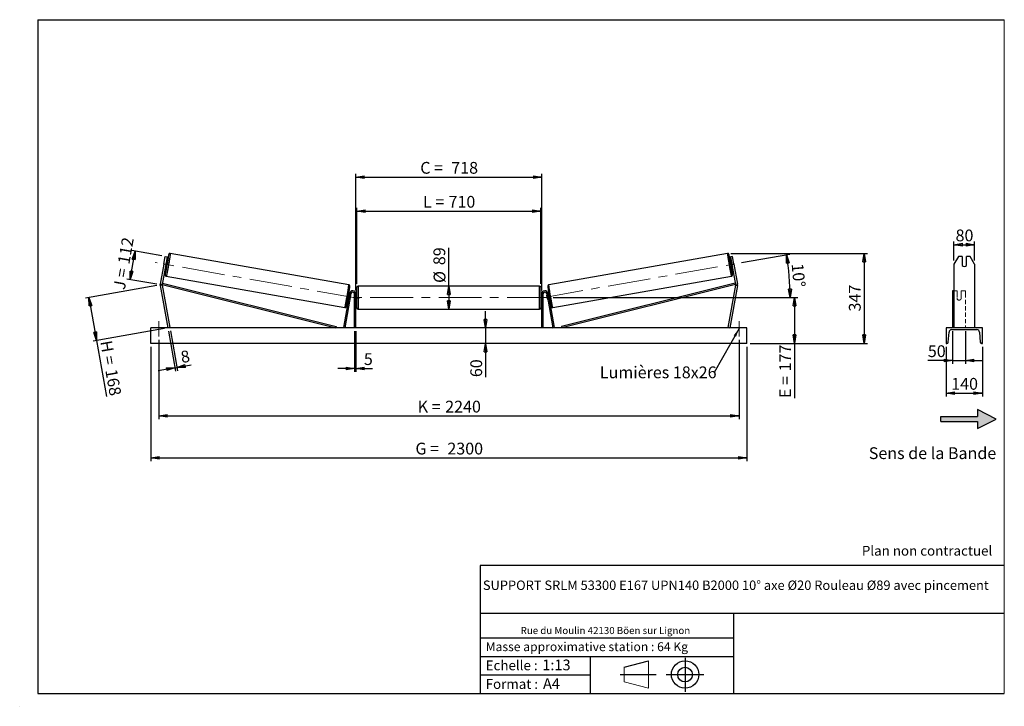
# Model space of a CAD drawing. Units: millimetres. Extents: x 0 to 292, y 1 to 205.
import ezdxf

# ---------------------------------------------------------------- set-up
doc = ezdxf.new("R2010")
doc.units = ezdxf.units.MM
doc.header["$PDSIZE"] = -1
doc.linetypes.add('CENTERX2', pattern=[20.32, 12.7, -2.54, 2.54, -2.54])
doc.linetypes.add('HIDDEN', pattern=[1.905, 1.27, -0.635])
doc.layers.add('SLD-0', color=7, linetype='Continuous')
doc.styles.add('SLDTEXTSTYLE0', font='TXT', dxfattribs={"width": 0.75})
doc.styles.add('SLDTEXTSTYLE2', font='TXT', dxfattribs={"width": 0.666667})
doc.dimstyles.new('SLDDIMSTYLE0', dxfattribs={"dimtxt": 3.501, "dimasz": 2.5, "dimexe": 0, "dimexo": 0.0625, "dimgap": 0.87525, "dimtad": 1, "dimdec": 0, "dimlfac": 13, "dimrnd": 1e-09, "dimzin": 12, "dimdsep": 46, "dimtxsty": 'SLDTEXTSTYLE0', "dimblk1": 'CLOSED', "dimblk2": 'CLOSED', "dimsah": 1, "dimcen": 0.09, "dimadec": 0, "dimazin": 3, "dimtfac": 1, "dimtofl": 0, "dimtmove": 0, "dimatfit": 3, "dimldrblk": 'CLOSED', "dimfxl": 0, "dimfrac": 2, "dimtolj": 1, "dimtzin": 12, "dimarcsym": 0})
doc.dimstyles.new('SLDDIMSTYLE1', dxfattribs={"dimtxt": 3.501, "dimasz": 2.5, "dimexe": 0, "dimexo": 0.0625, "dimgap": 0.87525, "dimtad": 1, "dimdec": 0, "dimlfac": 13, "dimrnd": 1e-09, "dimzin": 12, "dimdsep": 46, "dimtxsty": 'SLDTEXTSTYLE0', "dimblk1": 'CLOSED', "dimblk2": 'CLOSED', "dimsah": 1, "dimcen": 0.09, "dimadec": 0, "dimazin": 3, "dimtfac": 1, "dimtmove": 0, "dimatfit": 0, "dimldrblk": 'CLOSED', "dimfxl": 0, "dimfrac": 2, "dimtolj": 1, "dimtzin": 12, "dimarcsym": 0})
doc.dimstyles.new('SLDDIMSTYLE2', dxfattribs={"dimtxt": 3.501, "dimasz": 2.5, "dimexe": 0, "dimexo": 0.0625, "dimgap": 0.87525, "dimtad": 1, "dimdec": 4, "dimlfac": 13, "dimzin": 12, "dimdsep": 46, "dimtxsty": 'SLDTEXTSTYLE0', "dimblk1": 'CLOSED', "dimblk2": 'CLOSED', "dimsah": 1, "dimcen": 0.09, "dimadec": 0, "dimazin": 3, "dimtfac": 1, "dimtofl": 0, "dimtmove": 0, "dimatfit": 3, "dimldrblk": 'CLOSED', "dimfxl": 0, "dimfrac": 2, "dimtolj": 1, "dimtzin": 12, "dimarcsym": 0})
doc.dimstyles.new('SLDDIMSTYLE3', dxfattribs={"dimtxt": 0.18, "dimasz": 2.5, "dimexe": 0, "dimexo": 0.0625, "dimgap": 0, "dimtad": 0, "dimtih": 1, "dimtoh": 1, "dimdec": 0, "dimrnd": 1e-09, "dimzin": 0, "dimdsep": 46, "dimtxsty": 'Standard', "dimsah": 1, "dimcen": 0.09, "dimadec": 0, "dimazin": 0, "dimtfac": 2.5, "dimtdec": 0, "dimtofl": 0, "dimtmove": 0, "dimatfit": 3, "dimfxl": 0, "dimfrac": 2, "dimtolj": 1, "dimtzin": 0, "dimarcsym": 0})

# ---------------------------------------------------------------- blocks, each defined once
blk = doc.blocks.new('Bloc2')
at = {"linetype": 'Continuous'}
blk.add_hatch(color=7, dxfattribs=at).paths.add_polyline_path([(1970.8, 498.6), (2010, 518.6), (1970.8, 538.6), (1970.8, 523.6), (1894.5, 523.6), (1894.5, 513.6), (1970.8, 513.6)], flags=0)
at = {"layer": 'SLD-0', "color": 7}
for p, q in [((1970.8, 538.6), (1970.8, 523.6)), ((2010, 518.6), (1970.8, 538.6)), ((1894.5, 513.6), (1894.5, 523.6)), ((1894.5, 523.6), (1970.8, 523.6)), ((1894.5, 513.6), (1970.8, 513.6)), ((1970.8, 498.6), (2010, 518.6)), ((1970.8, 513.6), (1970.8, 498.6))]:
    blk.add_line(p, q, dxfattribs=at)
blk = doc.blocks.new('Bloc1')
at = {"color": 7, "linetype": 'Continuous', "lineweight": 0}
blk.add_point((27.17, 41.63), dxfattribs=at)
at = {"layer": 'SLD-0'}
for p, q in [((9.1, 43.82), (16.35, 45.7)), ((27.17, 46.64), (27.17, 36.52)), ((7.87, 41.63), (18.56, 41.63)), ((21.6, 41.63), (32.77, 41.63))]:
    blk.add_line(p, q, dxfattribs=at)
at = {"layer": 'SLD-0', "color": 7, "linetype": 'Continuous', "lineweight": 18}
for p, q in [((16.35, 45.7), (16.35, 37.56)), ((9.1, 39.44), (9.1, 43.82)), ((9.1, 39.44), (16.35, 37.56))]:
    blk.add_line(p, q, dxfattribs=at)
at = {"layer": 'SLD-0'}
for radius in [4.07, 2.19]:
    blk.add_circle((27.17, 41.63), radius, dxfattribs=at)
blk = doc.blocks.new('SW_NOTE_0')
at = {"color": 0, "linetype": 'Continuous', "lineweight": 0, "insert": (28.37, -0.09), "char_height": 2.1167, "attachment_point": 2, "style": 'SLDTEXTSTYLE0'}
blk.add_mtext('Rue du Moulin 42130 Böen sur Lignon', dxfattribs=at)
blk = doc.blocks.new('_Closed')
at = {"color": 0, "linetype": 'ByBlock', "lineweight": -2}
for p, q in [((-1, 0.166667), (0, 0)), ((-1, 0.166667), (-1, -0.166667)), ((0, 0), (-1, -0.166667)), ((0, 0), (-1, 0))]:
    blk.add_line(p, q, dxfattribs=at)
blk = doc.blocks.new('_D')
at = {"layer": 'SLD-0'}
for p, q in [((32.45, 127.8), (33.94, 136.28)), ((41.87, 134.88), (32.96, 136.45)), ((40.38, 126.4), (31.46, 127.97))]:
    blk.add_line(p, q, dxfattribs=at)
at = {"layer": 'SLD-0', "xscale": 2.5, "yscale": 2.5}
for p, rotation in [((33.94, 136.28), 80.0000000000016), ((32.45, 127.8), 260.0000000000016)]:
    blk.add_blockref('_Closed', p, dxfattribs=dict(at, rotation=rotation))
at = {"layer": 'SLD-0', "char_height": 3.501, "attachment_point": 1, "rotation": 80}
for s, insert, style in [('112', (28.74, 132.77), 'SLDTEXTSTYLE0'), ('J =', (27.41, 125.22), 'SLDTEXTSTYLE2')]:
    blk.add_mtext(s, dxfattribs=dict(at, insert=insert, style=style))
blk = doc.blocks.new('_D_1')
at = {"layer": 'SLD-0'}
for p, q in [((40.38, 126.05), (19.23, 122.32)), ((20.22, 122.5), (22.47, 109.74)), ((42.63, 113.29), (21.48, 109.56)), ((22.47, 109.74), (25.41, 93.07))]:
    blk.add_line(p, q, dxfattribs=at)
at = {"layer": 'SLD-0', "xscale": 2.5, "yscale": 2.5}
for p, rotation in [((20.22, 122.5), 100.0000000000005), ((22.47, 109.74), 280.0000000000005)]:
    blk.add_blockref('_Closed', p, dxfattribs=dict(at, rotation=rotation))
at = {"layer": 'SLD-0', "char_height": 3.501, "attachment_point": 1, "rotation": 280}
for s, insert, style in [('H =', (27.01, 109.97), 'SLDTEXTSTYLE2'), ('168', (28.5, 101.5), 'SLDTEXTSTYLE0')]:
    blk.add_mtext(s, dxfattribs=dict(at, insert=insert, style=style))
blk = doc.blocks.new('_D_2')
at = {"layer": 'SLD-0', "color": 7}
for p, q in [((38.61, 107.85), (38.61, 73.85)), ((215.54, 107.85), (215.54, 73.85)), ((38.61, 74.85), (215.54, 74.85))]:
    blk.add_line(p, q, dxfattribs=at)
at = {"layer": 'SLD-0', "color": 7, "xscale": 2.5, "yscale": 2.5}
for p, rotation in [((38.61, 74.85, 0.56), 180), ((215.54, 74.85, 0.56), 360)]:
    blk.add_blockref('_Closed', p, dxfattribs=dict(at, rotation=rotation))
at = {"layer": 'SLD-0', "color": 7, "char_height": 3.501, "attachment_point": 1}
for s, insert, style in [('G =', (117.16, 79.36), 'SLDTEXTSTYLE2'), ('2300', (126.64, 79.36), 'SLDTEXTSTYLE0')]:
    blk.add_mtext(s, dxfattribs=dict(at, insert=insert, style=style))
blk = doc.blocks.new('_D_3')
at = {"layer": 'SLD-0', "color": 7}
for p, q in [((40.92, 109.93), (40.92, 86.31)), ((213.23, 109.93), (213.23, 86.31)), ((40.92, 87.31), (213.23, 87.31))]:
    blk.add_line(p, q, dxfattribs=at)
at = {"layer": 'SLD-0', "color": 7, "xscale": 2.5, "yscale": 2.5, "rotation": 180.0000000000004}
blk.add_blockref('_Closed', (40.92, 87.31, 0.56), dxfattribs=at)
at = {"layer": 'SLD-0', "color": 7, "xscale": 2.5, "yscale": 2.5}
blk.add_blockref('_Closed', (213.23, 87.31, 0.56), dxfattribs=at)
at = {"layer": 'SLD-0', "color": 7, "char_height": 3.501, "attachment_point": 1}
for s, insert, style in [('K =', (117.81, 91.82), 'SLDTEXTSTYLE2'), ('2240', (125.99, 91.82), 'SLDTEXTSTYLE0')]:
    blk.add_mtext(s, dxfattribs=dict(at, insert=insert, style=style))
blk = doc.blocks.new('_D_4')
at = {"layer": 'SLD-0', "color": 7}
for p, q in [((99.08, 112.47), (99.08, 100.42)), ((99.46, 112.47), (99.46, 100.42)), ((99.08, 101.42), (94.08, 101.42)), ((99.08, 101.42), (99.46, 101.42)), ((99.46, 101.42), (104.44, 101.42))]:
    blk.add_line(p, q, dxfattribs=at)
at = {"layer": 'SLD-0', "color": 7, "xscale": 2.5, "yscale": 2.5}
blk.add_blockref('_Closed', (99.08, 101.42, 0.56), dxfattribs=at)
at = {"layer": 'SLD-0', "color": 7, "xscale": 2.5, "yscale": 2.5, "rotation": 180.0000000000004}
blk.add_blockref('_Closed', (99.46, 101.42, 0.56), dxfattribs=at)
at = {"layer": 'SLD-0', "color": 7, "insert": (101.85, 105.93), "char_height": 3.5, "attachment_point": 1, "style": 'SLDTEXTSTYLE0'}
blk.add_mtext('5', dxfattribs=at)
blk = doc.blocks.new('_D_5')
at = {"layer": 'SLD-0', "color": 7}
for p, q in [((137.98, 113.47), (137.98, 118.47)), ((137.98, 113.47), (137.98, 108.85)), ((137.98, 108.85), (137.98, 98.83))]:
    blk.add_line(p, q, dxfattribs=at)
at = {"layer": 'SLD-0', "color": 7, "xscale": 2.5, "yscale": 2.5}
for p, rotation in [((137.98, 113.47, 0.56), 270.0000000000004), ((137.98, 108.85, 0.56), 90.0000000000004)]:
    blk.add_blockref('_Closed', p, dxfattribs=dict(at, rotation=rotation))
at = {"layer": 'SLD-0', "color": 7, "insert": (133.46, 98.83), "char_height": 3.501, "attachment_point": 1, "rotation": 90, "style": 'SLDTEXTSTYLE0'}
blk.add_mtext('60', dxfattribs=at)
blk = doc.blocks.new('_D_6')
at = {"layer": 'SLD-0', "color": 7}
for p, q in [((158.08, 122.47), (230.69, 122.47)), ((229.69, 122.47), (229.69, 108.85)), ((216.54, 108.85), (230.69, 108.85)), ((229.69, 108.85), (229.69, 92.62))]:
    blk.add_line(p, q, dxfattribs=at)
at = {"layer": 'SLD-0', "color": 7, "xscale": 2.5, "yscale": 2.5}
for p, rotation in [((229.69, 122.47, 0.56), 90.0000000000004), ((229.69, 108.85, 0.56), 270.0000000000004)]:
    blk.add_blockref('_Closed', p, dxfattribs=dict(at, rotation=rotation))
at = {"layer": 'SLD-0', "color": 7, "char_height": 3.501, "attachment_point": 1, "rotation": 90}
for s, insert, style in [('177', (225.18, 100.54), 'SLDTEXTSTYLE0'), ('E =', (225.18, 92.62), 'SLDTEXTSTYLE2')]:
    blk.add_mtext(s, dxfattribs=dict(at, insert=insert, style=style))
blk = doc.blocks.new('_D_7')
at = {"layer": 'SLD-0', "color": 7}
for p, q in [((213.94, 132.83), (228.3, 135.36)), ((158.08, 122.47), (229.42, 122.47))]:
    blk.add_line(p, q, dxfattribs=at)
blk.add_arc((155.18, 122.47), 73.24, 0, 10, dxfattribs=at)
at = {"layer": 'SLD-0', "color": 7, "xscale": 2.5, "yscale": 2.5}
for p, rotation in [((227.31, 135.19, 0.56), 99.02252528810796), ((228.42, 122.47, 0.56), 270.9774747118931)]:
    blk.add_blockref('_Closed', p, dxfattribs=dict(at, rotation=rotation))
at = {"layer": 'SLD-0', "color": 7, "insert": (232.33, 132.75), "char_height": 3.501, "attachment_point": 1, "rotation": 275, "style": 'SLDTEXTSTYLE0'}
blk.add_mtext('10°', dxfattribs=at)
blk = doc.blocks.new('_D_8')
at = {"layer": 'SLD-0', "color": 7}
for q in [(127.08, 137.26), (127.08, 119.04)]:
    blk.add_line((127.08, 125.89), q, dxfattribs=at)
at = {"layer": 'SLD-0', "color": 7, "xscale": 2.5, "yscale": 2.5}
for p, rotation in [((127.08, 125.89, 0.56), 90.0000000000004), ((127.08, 119.04, 0.56), 270.0000000000004)]:
    blk.add_blockref('_Closed', p, dxfattribs=dict(at, rotation=rotation))
at = {"layer": 'SLD-0', "color": 7, "char_height": 3.501, "attachment_point": 1, "rotation": 90, "style": 'SLDTEXTSTYLE0'}
for s, insert in [('89', (122.51, 132.09)), ('%%c', (122.56, 126.81))]:
    blk.add_mtext(s, dxfattribs=dict(at, insert=insert))
blk = doc.blocks.new('_D_9')
at = {"layer": 'SLD-0', "color": 7}
for p, q in [((99.77, 126.51), (99.77, 149.15)), ((154.38, 126.51), (154.38, 149.15)), ((99.77, 148.15), (154.38, 148.15))]:
    blk.add_line(p, q, dxfattribs=at)
at = {"layer": 'SLD-0', "color": 7, "xscale": 2.5, "yscale": 2.5, "rotation": 180.0000000000004}
blk.add_blockref('_Closed', (99.77, 148.15, 0.56), dxfattribs=at)
at = {"layer": 'SLD-0', "color": 7, "xscale": 2.5, "yscale": 2.5}
blk.add_blockref('_Closed', (154.38, 148.15, 0.56), dxfattribs=at)
at = {"layer": 'SLD-0', "color": 7, "char_height": 3.501, "attachment_point": 1}
for s, insert, style in [('L =', (119.41, 152.66), 'SLDTEXTSTYLE2'), ('710', (126.98, 152.66), 'SLDTEXTSTYLE0')]:
    blk.add_mtext(s, dxfattribs=dict(at, insert=insert, style=style))
blk = doc.blocks.new('_D_10')
at = {"layer": 'SLD-0', "color": 7}
for p, q in [((99.46, 124.54), (99.46, 159.23)), ((99.46, 158.23), (154.69, 158.23)), ((154.69, 124.54), (154.69, 159.23))]:
    blk.add_line(p, q, dxfattribs=at)
at = {"layer": 'SLD-0', "color": 7, "xscale": 2.5, "yscale": 2.5, "rotation": 180.0000000000004}
blk.add_blockref('_Closed', (99.46, 158.23, 0.56), dxfattribs=at)
at = {"layer": 'SLD-0', "color": 7, "xscale": 2.5, "yscale": 2.5}
blk.add_blockref('_Closed', (154.69, 158.23, 0.56), dxfattribs=at)
at = {"layer": 'SLD-0', "color": 7, "char_height": 3.501, "attachment_point": 1}
for s, insert, style in [('C =', (118.59, 162.75), 'SLDTEXTSTYLE2'), ('718', (127.8, 162.75), 'SLDTEXTSTYLE0')]:
    blk.add_mtext(s, dxfattribs=dict(at, insert=insert, style=style))
blk = doc.blocks.new('_D_11')
at = {"layer": 'SLD-0', "color": 7}
for p, q in [((43.79, 112.48), (45.88, 100.61)), ((44.39, 112.59), (46.49, 100.72)), ((46.31, 101.71), (50.53, 102.45)), ((45.71, 101.6), (40.78, 100.73)), ((45.71, 101.6), (46.31, 101.71))]:
    blk.add_line(p, q, dxfattribs=at)
at = {"layer": 'SLD-0', "color": 7, "xscale": 2.5, "yscale": 2.5}
for p, rotation in [((46.31, 101.71, 0.56), 190.0000000000005), ((45.71, 101.6, 0.56), 10.00000000000045)]:
    blk.add_blockref('_Closed', p, dxfattribs=dict(at, rotation=rotation))
at = {"layer": 'SLD-0', "color": 7, "insert": (47.2, 106.45), "char_height": 3.5, "attachment_point": 1, "rotation": 10, "style": 'SLDTEXTSTYLE0'}
blk.add_mtext('8', dxfattribs=at)
blk = doc.blocks.new('_D_12')
at = {"layer": 'SLD-0', "color": 7}
for p, q in [((210.79, 135.57), (251.37, 135.57)), ((250.37, 135.57), (250.37, 108.85)), ((216.54, 108.85), (251.37, 108.85))]:
    blk.add_line(p, q, dxfattribs=at)
at = {"layer": 'SLD-0', "color": 7, "xscale": 2.5, "yscale": 2.5}
for p, rotation in [((250.37, 135.57, 0.56), 90.0000000000004), ((250.37, 108.85, 0.56), 270.0000000000004)]:
    blk.add_blockref('_Closed', p, dxfattribs=dict(at, rotation=rotation))
at = {"layer": 'SLD-0', "color": 7, "insert": (245.86, 118.33), "char_height": 3.501, "attachment_point": 1, "rotation": 90, "style": 'SLDTEXTSTYLE0'}
blk.add_mtext('347', dxfattribs=at)
blk = doc.blocks.new('SW_NOTE_0_1')
at = {"layer": 'SLD-0', "color": 0, "insert": (-33.96, 1.82), "char_height": 3.5, "attachment_point": 1, "style": 'SLDTEXTSTYLE0'}
blk.add_mtext('Lumières 18x26', dxfattribs=at)
blk = doc.blocks.new('_D_13')
at = {"layer": 'SLD-0', "color": 7}
for p, q in [((277.04, 133.43), (277.04, 139.16)), ((277.04, 138.16), (283.19, 138.16)), ((283.19, 133.43), (283.19, 139.16))]:
    blk.add_line(p, q, dxfattribs=at)
at = {"layer": 'SLD-0', "color": 7, "xscale": 2.5, "yscale": 2.5, "rotation": 180.0000000000004}
blk.add_blockref('_Closed', (277.04, 138.16), dxfattribs=at)
at = {"layer": 'SLD-0', "color": 7, "xscale": 2.5, "yscale": 2.5}
blk.add_blockref('_Closed', (283.19, 138.16), dxfattribs=at)
at = {"layer": 'SLD-0', "color": 7, "insert": (277.53, 142.67), "char_height": 3.501, "attachment_point": 1, "style": 'SLDTEXTSTYLE0'}
blk.add_mtext('80', dxfattribs=at)
blk = doc.blocks.new('_D_14')
at = {"layer": 'SLD-0', "color": 7}
for p, q in [((276.65, 112.53), (276.65, 102.77)), ((280.5, 112.53), (280.5, 102.77)), ((276.65, 103.77), (269.3, 103.77)), ((276.65, 103.77), (280.5, 103.77)), ((280.5, 103.77), (285.5, 103.77))]:
    blk.add_line(p, q, dxfattribs=at)
at = {"layer": 'SLD-0', "color": 7, "xscale": 2.5, "yscale": 2.5}
blk.add_blockref('_Closed', (276.65, 103.77), dxfattribs=at)
at = {"layer": 'SLD-0', "color": 7, "xscale": 2.5, "yscale": 2.5, "rotation": 180.0000000000004}
blk.add_blockref('_Closed', (280.5, 103.77), dxfattribs=at)
at = {"layer": 'SLD-0', "color": 7, "insert": (269.3, 108.29), "char_height": 3.501, "attachment_point": 1, "style": 'SLDTEXTSTYLE0'}
blk.add_mtext('50', dxfattribs=at)
blk = doc.blocks.new('_D_15')
at = {"layer": 'SLD-0', "color": 7}
for p, q in [((274.73, 107.85), (274.73, 93.08)), ((285.5, 107.85), (285.5, 93.08)), ((274.73, 94.08), (285.5, 94.08))]:
    blk.add_line(p, q, dxfattribs=at)
at = {"layer": 'SLD-0', "color": 7, "xscale": 2.5, "yscale": 2.5, "rotation": 180.0000000000004}
blk.add_blockref('_Closed', (274.73, 94.08), dxfattribs=at)
at = {"layer": 'SLD-0', "color": 7, "xscale": 2.5, "yscale": 2.5}
blk.add_blockref('_Closed', (285.5, 94.08), dxfattribs=at)
at = {"layer": 'SLD-0', "color": 7, "insert": (276.24, 98.59), "char_height": 3.501, "attachment_point": 1, "style": 'SLDTEXTSTYLE0'}
blk.add_mtext('140', dxfattribs=at)

msp = doc.modelspace()

# ---------------------------------------------------------------- linework, layer by layer
at = {"color": 7, "linetype": 'Continuous', "lineweight": 18}
for p, q in [((292, 205), (5, 205)), ((5, 205), (5, 4.8673676)), ((292, 4.8673676), (292, 205)), ((4.9378781, 61.1667378), (5, 61.1667378))]:
    msp.add_line(p, q, dxfattribs=at)
at = {"color": 7, "linetype": 'Continuous', "lineweight": 25}
for p, q in [((42.4586602, 132.4309796), (42.8593868, 134.703613)), ((42.8593868, 134.703613), (43.4654194, 134.5967533)), ((43.4654194, 134.5967533), (43.0646928, 132.3241188)), ((97.3694003, 126.2246173), (44.3611305, 135.5714062)), ((209.788962, 135.5714062), (156.7806922, 126.2246173)), ((211.2907056, 134.703613), (210.6846731, 134.5967533)), ((210.6846731, 134.5967533), (211.0853997, 132.3241188)), ((211.6914322, 132.4309796), (211.2907056, 134.703613)), ((278.3709115, 134.703613), (277.0385649, 132.4309796)), ((279.5001032, 134.703613), (278.3709115, 134.703613)), ((279.5001032, 134.703613), (279.5001032, 131.9764529)), ((280.7308725, 131.9764529), (280.7308725, 134.703613)), ((281.8600643, 134.703613), (280.7308725, 134.703613)), ((283.1924109, 132.4309796), (281.8600643, 134.703613)), ((42.4586602, 132.4309796), (41.401824, 126.4373635)), ((43.0646928, 132.3241188), (42.0078566, 126.3305027)), ((43.0646928, 132.3241188), (42.4586602, 132.4309796)), ((42.9311142, 131.5665747), (43.2545106, 131.5095525)), ((42.9692978, 131.7831241), (43.0800157, 131.7636024)), ((43.0800157, 131.7636024), (43.2708056, 132.8455918)), ((43.2708056, 132.8455918), (43.1600877, 132.8651146)), ((43.5216586, 133.0246418), (43.1982714, 133.0816629)), ((210.9518211, 133.0816629), (210.6284338, 133.0246418)), ((210.8792868, 132.8455918), (210.9900047, 132.8651146)), ((211.0700767, 131.7636024), (210.8792868, 132.8455918)), ((210.8955818, 131.5095525), (211.2189783, 131.5665747)), ((211.1807946, 131.7831241), (211.0700767, 131.7636024)), ((211.0853997, 132.3241188), (211.6914322, 132.4309796)), ((211.0853997, 132.3241188), (212.1422359, 126.3305027)), ((211.6914322, 132.4309796), (212.7482684, 126.4373635)), ((277.0385649, 132.4309796), (277.0385649, 126.4373635)), ((283.1924109, 132.4309796), (283.1924109, 126.4373635)), ((43.1723021, 128.8292612), (96.1805787, 119.4824723)), ((157.9695137, 119.4824723), (210.9777904, 128.8292612)), ((41.401824, 126.4373635), (42.0078566, 126.3305027)), ((42.0078566, 126.1167822), (41.401824, 126.0099214)), ((41.401824, 126.0099214), (43.6135048, 113.4668196)), ((42.0078566, 126.3305027), (42.101069, 126.7036518)), ((42.0078566, 126.3305027), (93.5023747, 113.4668196)), ((42.0078566, 126.1167822), (44.2195465, 113.5736801)), ((42.101069, 126.7036518), (93.5955895, 113.8399683)), ((153.9981227, 125.8898971), (100.1519697, 125.8898971)), ((212.0490234, 126.7036518), (160.5545029, 113.8399683)), ((212.1422359, 126.3305027), (160.6477177, 113.4668196)), ((212.1422359, 126.1167822), (209.9305459, 113.5736801)), ((212.7482684, 126.0099214), (210.5365876, 113.4668196)), ((212.1422359, 126.3305027), (212.0490234, 126.7036518)), ((212.7482684, 126.4373635), (212.1422359, 126.3305027)), ((212.1422359, 126.1167822), (212.7482684, 126.0099214)), ((277.0385649, 126.4373635), (277.0385649, 126.0099214)), ((277.0385649, 126.0099214), (277.0385649, 113.4668196)), ((283.1924109, 126.4373635), (283.1924109, 126.0099214)), ((283.1924109, 126.0099214), (283.1924109, 113.4668196)), ((97.6275319, 123.7040331), (95.8342116, 113.5336074)), ((98.0063034, 123.6372461), (96.212983, 113.4668196)), ((97.5899581, 123.4909408), (97.3663673, 123.5303658)), ((97.4906934, 123.2851615), (97.5517744, 123.2743914)), ((98.0063034, 123.6372461), (97.6275319, 123.7040331)), ((97.7542652, 122.1230566), (97.9450482, 123.2050471)), ((97.9305459, 123.2076044), (97.9450482, 123.2050471)), ((99.0750468, 113.4668196), (99.0750468, 123.5437425)), ((99.4596618, 123.5437425), (99.0750468, 123.5437425)), ((99.4596618, 113.4668196), (99.4596618, 123.5437425)), ((99.7673547, 123.2360507), (99.4596618, 123.2360507)), ((99.5365839, 123.01616), (99.4596618, 123.01616)), ((99.5365839, 121.9174791), (99.5365839, 123.01616)), ((99.7673547, 119.4283581), (99.7673547, 125.5052809)), ((154.3827377, 125.5052809), (154.3827377, 122.4668195)), ((154.6904306, 123.2360507), (154.3827377, 123.2360507)), ((154.6135085, 123.01616), (154.6904306, 123.01616)), ((154.6135085, 121.9174791), (154.6135085, 123.01616)), ((154.6904306, 123.5437425), (155.0750456, 123.5437425)), ((154.6904306, 113.4668196), (154.6904306, 123.5437425)), ((155.0750456, 113.4668196), (155.0750456, 123.5437425)), ((156.143789, 123.6372461), (156.5225605, 123.7040331)), ((156.143789, 123.6372461), (157.9371094, 113.4668196)), ((156.2195465, 123.2076044), (156.2050443, 123.2050471)), ((156.3958273, 122.1230566), (156.2050443, 123.2050471)), ((156.5225605, 123.7040331), (158.3158809, 113.5336074)), ((156.7837251, 123.5303658), (156.5601343, 123.4909408)), ((156.659399, 123.2851615), (156.598318, 123.2743914)), ((277.0385649, 124.4668202), (276.6539493, 124.4668202)), ((276.6539493, 124.4668202), (276.6539493, 123.7040331)), ((276.6539493, 123.7040331), (276.6539493, 113.5336074)), ((97.0992147, 122.0152777), (97.3228055, 121.9758521)), ((97.3609891, 122.192402), (97.2999081, 122.2031721)), ((97.7542652, 122.1230566), (97.7397629, 122.1256139)), ((99.4596618, 121.9174791), (99.5365839, 121.9174791)), ((99.4596618, 121.6975889), (99.7673547, 121.6975889)), ((154.3827377, 122.4668195), (154.3827377, 119.4283581)), ((154.3827377, 121.6975889), (154.6904306, 121.6975889)), ((154.6904306, 121.9174791), (154.6135085, 121.9174791)), ((156.3958273, 122.1230566), (156.4103295, 122.1256139)), ((156.7891033, 122.192402), (156.8501843, 122.2031721)), ((156.8272869, 121.9758521), (157.0508777, 122.0152777)), ((100.1519697, 119.0437426), (153.9981227, 119.0437426)), ((215.5365828, 113.4668196), (38.6135096, 113.4668196)), ((38.6135096, 108.8514351), (38.6135096, 113.4668196)), ((44.2195465, 113.5736801), (43.6135048, 113.4668196)), ((93.5955895, 113.8399683), (93.5023747, 113.4668196)), ((96.212983, 113.4668196), (95.8342116, 113.5336074)), ((157.9371094, 113.4668196), (158.3158809, 113.5336074)), ((160.5545029, 113.8399683), (160.6477177, 113.4668196)), ((209.9305459, 113.5736801), (210.5365876, 113.4668196)), ((215.5365828, 108.8514351), (215.5365828, 113.4668196)), ((274.7308725, 113.4668196), (274.7308725, 108.8514351)), ((285.5001033, 113.4668196), (274.7308725, 113.4668196)), ((275.3541597, 109.2073706), (275.5791678, 112.2164868)), ((276.3462572, 112.9283581), (283.8847186, 112.9283581)), ((284.651808, 112.2164868), (284.8768161, 109.2073706)), ((285.5001033, 108.8514351), (285.5001033, 113.4668196)), ((215.5365828, 108.8514351), (38.6135096, 108.8514351)), ((274.7308725, 108.8514351), (274.970615, 108.8514351)), ((285.2603608, 108.8514351), (285.5001033, 108.8514351))]:
    msp.add_line(p, q, dxfattribs=at)
at = {"color": 1, "linetype": 'Continuous', "lineweight": 25}
for p, q in [((100.1519697, 125.8898971), (100.1519697, 119.0437426)), ((153.9981227, 122.4668195), (153.9981227, 125.8898971)), ((153.9981227, 119.0437426), (153.9981227, 122.4668195))]:
    msp.add_line(p, q, dxfattribs=at)
at = {"color": 7, "linetype": 'HIDDEN', "lineweight": 18}
for p, q in [((277.9616417, 124.4668202), (277.0385649, 124.4668202)), ((277.9616417, 123.7040331), (277.9616417, 124.4668202)), ((277.9616417, 123.7040331), (277.9616417, 122.27887)), ((279.192411, 124.4668202), (279.192411, 123.7040331)), ((280.5001033, 124.4668202), (279.192411, 124.4668202)), ((279.192411, 122.27887), (279.192411, 123.7040331)), ((280.5001033, 124.4668202), (280.5001033, 123.7040331)), ((280.5001033, 123.7040331), (280.5001033, 113.5336074)), ((277.9616417, 122.2120825), (277.9616417, 122.27887)), ((277.9616417, 122.2120825), (277.9616417, 122.0052813)), ((279.192411, 122.2120825), (279.192411, 122.27887)), ((279.192411, 122.0052813), (279.192411, 122.2120825)), ((283.1924109, 113.5736801), (277.0385649, 113.5736801))]:
    msp.add_line(p, q, dxfattribs=at)
at = {"color": 1, "linetype": 'Continuous', "lineweight": 25, "flags": 128}
for points in [[(44.3611305, 135.5714062), (44.3669992, 135.5563789), (44.3680354, 135.5143302), (44.3642299, 135.4455968), (44.3556193, 135.3507383), (44.3422679, 135.2305112), (44.3242764, 135.0858897), (44.3017917, 134.9180338), (44.2750063, 134.7282962), (44.2441311, 134.5182059), (44.2094045, 134.2894524), (44.17112, 134.043879), (44.1295802, 133.783464), (44.0851151, 133.5103005), (44.0380825, 133.2265916), (43.9888674, 132.9346182), (43.9378641, 132.6367337), (43.8854854, 132.3353359), (43.832153, 132.0328504), (43.7782887, 131.7317139), (43.7243328, 131.4343498), (43.6707161, 131.1431536), (43.6178789, 130.8604694), (43.5662337, 130.5885725), (43.5162025, 130.3296522), (43.4681887, 130.0857936), (43.4225774, 129.8589612), (43.3797446, 129.6509788), (43.3400204, 129.4635234), (43.3037349, 129.2981021), (43.2711724, 129.1560482), (43.2425989, 129.0385056), (43.2182527, 128.9464198), (43.1983172, 128.8805326), (43.1829575, 128.8413747), (43.1723021, 128.8292612), (43.1722929, 128.8292623)], [(209.788962, 135.5714062), (209.7830932, 135.5563789), (209.782057, 135.5143302), (209.7858625, 135.4455968), (209.7944731, 135.3507383), (209.8078245, 135.2305112), (209.825816, 135.0858897), (209.8483007, 134.9180338), (209.8750861, 134.7282962), (209.9059613, 134.5182059), (209.9406879, 134.2894524), (209.9789724, 134.043879), (210.0205123, 133.783464), (210.0649773, 133.5103005), (210.11201, 133.2265916), (210.1612251, 132.9346182), (210.2122283, 132.6367337), (210.264607, 132.3353359), (210.3179394, 132.0328504), (210.3718037, 131.7317139), (210.4257596, 131.4343498), (210.4793763, 131.1431536), (210.5322135, 130.8604694), (210.5838587, 130.5885725), (210.6338899, 130.3296522), (210.6819037, 130.0857936), (210.727515, 129.8589612), (210.7703479, 129.6509788), (210.8100721, 129.4635234), (210.8463575, 129.2981021), (210.87892, 129.1560482), (210.9074936, 129.0385056), (210.9318398, 128.9464198), (210.9517752, 128.8805326), (210.9671349, 128.8413747), (210.9777812, 128.82926)], [(42.8818899, 129.6162786), (42.8816148, 129.6140457), (42.8678415, 129.494504), (42.8587816, 129.4000708), (42.8545084, 129.3316011), (42.8550678, 129.2897174), (42.8604597, 129.2747956), (42.8706292, 129.2869733), (42.8854845, 129.3261393), (42.9048881, 129.3919393), (42.9084002, 129.404885)], [(211.2665703, 129.6295785), (211.2684776, 129.6140457), (211.2822509, 129.494504), (211.2913108, 129.4000708), (211.295584, 129.3316011), (211.2950246, 129.2897174), (211.2896327, 129.2747956), (211.2794632, 129.2869733), (211.2646079, 129.3261393), (211.2452043, 129.3919393), (211.2424166, 129.4021994)], [(96.1805787, 119.4824723), (96.1912342, 119.4945858), (96.2065916, 119.5337437), (96.2265271, 119.5996309), (96.2508755, 119.6917167), (96.2794468, 119.8092599), (96.3120047, 119.9513133), (96.3482925, 120.1167339), (96.3880144, 120.3041899), (96.4308541, 120.5121718), (96.4764631, 120.7390053), (96.5244746, 120.9828633), (96.5745036, 121.2417836), (96.6261487, 121.5136799), (96.6789905, 121.7963647), (96.7326049, 122.0875615), (96.7865608, 122.384925), (96.8404251, 122.6860615), (96.8937621, 122.988547), (96.9461408, 123.2899448), (96.997144, 123.5878293), (97.0463568, 123.8798027), (97.0933849, 124.1635116), (97.13785, 124.4366751), (97.1793944, 124.6970912), (97.2176812, 124.9426647), (97.2524032, 125.171417), (97.283283, 125.3815073), (97.3100684, 125.5712438), (97.3325485, 125.7390996), (97.3505377, 125.8837223), (97.3638937, 126.0039483), (97.3725066, 126.0988091), (97.3763098, 126.1675401), (97.3752713, 126.2095889), (97.3694003, 126.2246173)], [(157.9695137, 119.4824723), (157.9588582, 119.4945858), (157.9435008, 119.5337437), (157.9235654, 119.5996309), (157.8992169, 119.6917167), (157.8706456, 119.8092599), (157.8380877, 119.9513133), (157.8018, 120.1167339), (157.762078, 120.3041899), (157.7192384, 120.5121718), (157.6736293, 120.7390053), (157.6256178, 120.9828633), (157.5755889, 121.2417836), (157.5239437, 121.5136799), (157.4711019, 121.7963647), (157.4174876, 122.0875615), (157.3635316, 122.384925), (157.3096673, 122.6860615), (157.2563303, 122.988547), (157.2039516, 123.2899448), (157.1529484, 123.5878293), (157.1037356, 123.8798027), (157.0567075, 124.1635116), (157.0122424, 124.4366751), (156.970698, 124.6970912), (156.9324112, 124.9426647), (156.8976892, 125.171417), (156.8668094, 125.3815073), (156.840024, 125.5712438), (156.8175439, 125.7390996), (156.7995547, 125.8837223), (156.7861987, 126.0039483), (156.7775858, 126.0988091), (156.7737826, 126.1675401), (156.7748211, 126.2095889), (156.7806922, 126.2246173)]]:
    msp.add_lwpolyline(points, dxfattribs=at)
at = {"color": 7, "linetype": 'Continuous', "lineweight": 25}
for centre, radius, start, end in [((-19.757601, 143.4036008), 64.2105268, 347.407658922, 352.584286359), ((85.2493778, 125.6667809), 42.4518549, 167.223515887, 169.999818146), ((273.6835795, 143.3631252), 63.9828592, 187.401201661, 192.603209285), ((168.9969265, 125.6851682), 42.3539118, 9.998287124, 12.784203821), ((20.3576499, 136.3281098), 23.1762947, 348.641501369, 351.357885872), ((32.7874502, 134.1362533), 10.791613, 345.91258019, 354.087647739), ((221.3626422, 134.1362533), 10.791613, 185.912352261, 194.08741981), ((233.7924425, 136.3281098), 23.1762947, 188.642114128, 191.358498631), ((280.1154879, 132.4487834), 0.775754, 217.507571203, 322.492428797), ((91.1300484, 123.1689989), 48.6770194, 170.117303852, 172.388798382), ((162.5501059, 123.0928506), 49.153054, 7.642246433, 9.876124199), ((42.6138915, 126.2236426), 1.2307692, 170, 190), ((42.6138915, 126.2236426), 0.6153846, 170, 190), ((100.1519693, 125.5052812), 0.3846154, 90, 180), ((153.9981231, 125.5052812), 0.3846154, 0, 90), ((211.5362009, 126.2236426), 0.6153846, 350, 10), ((211.5362009, 126.2236426), 1.2307692, 350, 10), ((26.5643365, 135.2306212), 71.7654813, 347.799264428, 352.21385111), ((74.5706606, 126.7687958), 23.1832614, 348.642146051, 351.357712134), ((98.5365847, 123.5437427), 0.9230769, 0, 170), ((96.7819935, 123.441585), 1.186864, 348.50417821, 359.15848242), ((98.5365847, 123.5437427), 0.5384615, 0, 170), ((155.6135077, 123.5437427), 0.9230769, 10, 180), ((155.6135077, 123.5437427), 0.5384615, 10, 180), ((157.3680989, 123.441585), 1.186864, 180.84151758, 191.49582179), ((227.4761407, 135.2112871), 71.6541973, 187.780580328, 192.206428603), ((179.5794318, 126.7687958), 23.1832614, 188.642287866, 191.357853949), ((96.5805518, 122.2985488), 1.1867605, 340.840976271, 351.496201563), ((157.5695406, 122.2985488), 1.1867605, 188.503798437, 199.159023729), ((100.1519693, 119.4283581), 0.3846154, 180, 270), ((153.9981231, 119.4283581), 0.3846154, 270, 0), ((276.3462571, 112.1591273), 0.7692308, 90, 175.723635379), ((283.8847187, 112.1591273), 0.7692308, 4.276364621, 90), ((274.970615, 109.2360504), 0.3846154, 270, 355.723635379), ((285.2603608, 109.2360504), 0.3846154, 184.276364621, 270)]:
    msp.add_arc(centre, radius, start, end, dxfattribs=at)
at = {"color": 1, "linetype": 'Continuous', "lineweight": 25}
for centre, radius, start, end in [((44.455196, 134.9691451), 0.6126104, 151.719113924, 171.949915475), ((43.4768718, 135.1873012), 0.4447204, 350.787720073, 9.329612256), ((210.6622263, 135.1884236), 0.4336901, 170.581242598, 188.932534886), ((209.6997131, 134.9714491), 0.6072772, 8.120161274, 28.30476832)]:
    msp.add_arc(centre, radius, start, end, dxfattribs=at)
at = {"color": 7, "linetype": 'HIDDEN', "lineweight": 18}
msp.add_arc((278.5770263, 122.4668196), 0.7692308, 216.869897646, 323.130102354, dxfattribs=at)
at = {"color": 7, "linetype": 'Continuous', "lineweight": 25}
for points, knots in [([(44.3611305, 135.5714062), (44.3296418, 135.5746902), (44.2691479, 135.5809991), (44.1830799, 135.5639359), (44.1100573, 135.5336242), (44.0510052, 135.4941496), (44.0058633, 135.4513278), (43.9731984, 135.409949), (43.950373, 135.373011), (43.9334572, 135.3394323), (43.91893, 135.3048534), (43.9026115, 135.259053), (43.8835166, 135.1946469), (43.8672748, 135.1351663), (43.8570934, 135.0931165), (43.8561324, 135.0891473)], [0, 0, 0, 0, 0.0658736934, 0.1265519082, 0.1820594157, 0.2335052004, 0.2814648689, 0.3273482781, 0.3753405786, 0.4301396454, 0.5008566055, 0.6036423886, 0.7869853129, 0.9798929487, 1, 1, 1, 1]), ([(210.2941618, 135.0876709), (210.2888823, 135.1088808), (210.274403, 135.1670509), (210.2555866, 135.2329485), (210.2377026, 135.2878779), (210.2206897, 135.33043), (210.2039025, 135.3654862), (210.1801307, 135.4054877), (210.1447213, 135.451295), (210.0934036, 135.4992307), (210.0257909, 135.541556), (209.9441692, 135.5704553), (209.8625961, 135.5806052), (209.8107448, 135.5741275), (209.788962, 135.5714062)], [0, 0, 0, 0, 0.1149856056, 0.3153589007, 0.4734131259, 0.5515647476, 0.6146833167, 0.6671525011, 0.7185409301, 0.7718058628, 0.8297487189, 0.8909536584, 0.9541894829, 1, 1, 1, 1]), ([(42.8791206, 129.5978642), (42.8771419, 129.5820499), (42.869442, 129.5205109), (42.860119, 129.433666), (42.8512083, 129.3346611), (42.8477051, 129.2674867), (42.8483954, 129.2123533), (42.852151, 129.1689281), (42.8608169, 129.1217275), (42.8777342, 129.0672131), (42.9086796, 129.0048316), (42.9567, 128.9416821), (43.0226478, 128.8862284), (43.0962476, 128.8462969), (43.1489803, 128.8358768), (43.1719719, 128.8313336)], [0, 0, 0, 0, 0.0539854133, 0.2100758786, 0.3701737662, 0.5418418457, 0.6255180562, 0.6837917442, 0.7265231729, 0.7685224301, 0.8117831816, 0.8588594797, 0.9086659925, 0.9601781312, 1, 1, 1, 1]), ([(210.9769376, 128.8311147), (210.9841556, 128.8317683), (211.0227633, 128.8352645), (211.0858219, 128.8625266), (211.1576879, 128.9086264), (211.2119308, 128.9639276), (211.2504236, 129.0211637), (211.2752825, 129.0758609), (211.2896823, 129.1241263), (211.297224, 129.1650739), (211.3009337, 129.2018628), (211.3022928, 129.2404741), (211.3012209, 129.2961088), (211.2958834, 129.3717914), (211.2853202, 129.4793758), (211.2749874, 129.565421), (211.2697156, 129.6093221)], [0, 0, 0, 0, 0.0121468173, 0.0649706425, 0.1125609127, 0.1562872464, 0.1968734371, 0.2348066438, 0.2716213122, 0.3109024394, 0.3570475603, 0.4181880808, 0.5100239323, 0.6901978873, 0.8419362734, 1, 1, 1, 1]), ([(97.6713872, 125.5300879), (97.6747708, 125.5599351), (97.6827229, 125.6300801), (97.6903371, 125.7184675), (97.6940235, 125.7864869), (97.6933009, 125.8415134), (97.6895503, 125.8849521), (97.6808911, 125.9321507), (97.6639728, 125.9866659), (97.6330249, 126.0490472), (97.5850021, 126.1121947), (97.5190574, 126.1676522), (97.4454051, 126.2076041), (97.3926154, 126.2180313), (97.3695676, 126.2225839)], [0, 0, 0, 0, 0.1305075603, 0.3067103981, 0.495647429, 0.5877410624, 0.6518767173, 0.6989064334, 0.7451305876, 0.7927436927, 0.8445564132, 0.8993721801, 0.9560661768, 1, 1, 1, 1]), ([(156.78171, 126.2227822), (156.7744358, 126.2221244), (156.7357724, 126.2186283), (156.6726615, 126.1913538), (156.600797, 126.1452515), (156.546554, 126.089951), (156.5080611, 126.0327148), (156.4832026, 125.9780173), (156.468801, 125.9297524), (156.4612518, 125.8888043), (156.4575472, 125.852018), (156.4561931, 125.8133898), (156.4572373, 125.7578895), (156.4627716, 125.681227), (156.4704267, 125.6003304), (156.4769166, 125.5455989), (156.4784989, 125.5322543)], [0, 0, 0, 0, 0.0137391551, 0.0730256451, 0.1264406043, 0.1755187117, 0.2210723725, 0.2636483208, 0.3049691571, 0.3490582875, 0.4008511831, 0.4694748106, 0.5725507134, 0.7747765608, 0.9450865542, 1, 1, 1, 1]), ([(96.1805787, 119.4824723), (96.2120642, 119.479189), (96.2725572, 119.4728809), (96.3586263, 119.4899384), (96.4316477, 119.5202558), (96.4906943, 119.5597323), (96.5358451, 119.6025482), (96.5685049, 119.6439313), (96.5913328, 119.6808653), (96.6082438, 119.7144512), (96.622773, 119.7490086), (96.6391182, 119.7949484), (96.6580615, 119.8583471), (96.6802642, 119.9416023), (96.6970235, 120.0114052), (96.704405, 120.0421496)], [0, 0, 0, 0, 0.0582005725, 0.1118209793, 0.160865439, 0.2063205983, 0.2487001352, 0.2892422262, 0.3316478742, 0.3800684569, 0.442553965, 0.5333755134, 0.6953773182, 0.8658301262, 1, 1, 1, 1]), ([(157.4462743, 120.0398806), (157.4487909, 120.0291176), (157.4611567, 119.9762314), (157.4804855, 119.9009957), (157.503011, 119.8202181), (157.5207554, 119.7660768), (157.5378014, 119.7234377), (157.5545741, 119.6883939), (157.5783439, 119.6483887), (157.6137597, 119.6025839), (157.6650767, 119.5546478), (157.7326918, 119.5123227), (157.8143133, 119.4834264), (157.8958831, 119.4732719), (157.9477316, 119.4797505), (157.9695137, 119.4824723)], [0, 0, 0, 0, 0.0437395963, 0.214922656, 0.3926707062, 0.5328773307, 0.6022044648, 0.6581951744, 0.7047392142, 0.7503262079, 0.7975761541, 0.8489772874, 0.9032722201, 0.9593636536, 1, 1, 1, 1])]:
    msp.add_open_spline(points, degree=3, knots=knots, dxfattribs=at)
at = {"layer": 'SLD-0'}
for p, q in [((5, 205), (292, 205)), ((5, 205), (5, 4.8673676)), ((-0.3435461, 1.0535885), (-0.326386, 1.0535885))]:
    msp.add_line(p, q, dxfattribs=at)
at = {"layer": 'SLD-0', "color": 7, "linetype": 'CENTERX2', "lineweight": 18}
for p, q in [((100.4803927, 122.2001821), (39.8409831, 132.8925461)), ((154.3453228, 122.3193127), (212.9588017, 132.6544504)), ((157.0750462, 122.4668196), (97.0750462, 122.4668196)), ((40.9212001, 110.9283581), (40.9212001, 115.4668196)), ((213.2288924, 110.9283581), (213.2288924, 115.4668196))]:
    msp.add_line(p, q, dxfattribs=at)
at = {"layer": 'SLD-0', "color": 7}
for p, q in [((212.4592052, 42.8751681), (136.3865062, 42.8751681)), ((136.3865062, 42.8751681), (136.3865062, 4.8673676)), ((292, 42.8751681), (212.4592052, 42.8751681)), ((292, 28.6248048), (136.3865062, 28.6248048)), ((211.6721829, 4.8673676), (211.6721829, 28.6248048)), ((136.3865062, 21.3673676), (211.6721829, 21.3673676)), ((136.3865062, 15.8673676), (211.6721829, 15.8673676)), ((168.9996094, 15.8673676), (168.9996094, 4.8673676)), ((136.3865062, 10.3673676), (168.9996094, 10.3673676)), ((5, 4.8673676), (292, 4.8673676))]:
    msp.add_line(p, q, dxfattribs=at)
msp.add_point((41.3641357, 126.2236426), dxfattribs=at)

# ---------------------------------------------------------------- block references
at = {"color": 7, "linetype": 'Continuous', "xscale": 0.1428571428571428, "yscale": 0.1428571428571428, "zscale": 0.1428571428571428}
msp.add_blockref('Bloc2', (2.4688858, 12.2960431), dxfattribs=at)
at = {"color": 7, "linetype": 'Continuous', "lineweight": 0}
msp.add_blockref('SW_NOTE_0', (145.2017055, 24.7185669), dxfattribs=at)
at = {"color": 7, "linetype": 'Continuous'}
msp.add_blockref('Bloc1', (170.0487626, -31.1446874), dxfattribs=at)
at = {"layer": 'SLD-0', "color": 7}
msp.add_blockref('SW_NOTE_0_1', (205.8750848, 100.1805019), dxfattribs=at)

# ---------------------------------------------------------------- texts
at = {"color": 7, "linetype": 'Continuous', "lineweight": 0, "attachment_point": 1, "style": 'SLDTEXTSTYLE0'}
for s, insert, char_height in [('Masse approximative station : 64 Kg', (138.0125928, 20.0854509), 2.645833333), ('Echelle :', (138.0125928, 14.6715542), 2.91041667), ('1:13', (154.8111496, 14.9347149), 3.175), ('Format :', (138.0125928, 9.1349521), 2.91041667), ('A4', (155.0286959, 9.3981128), 3.175)]:
    msp.add_mtext(s, dxfattribs=dict(at, insert=insert, char_height=char_height))
at = {"layer": 'SLD-0', "color": 7, "style": 'SLDTEXTSTYLE0'}
for s, insert, char_height, attachment_point in [('Sens de la Bande', (251.7608025, 77.9948137), 3.5, 1), ('Plan non contractuel', (249.7095045, 48.71285), 2.910416667, 1), ('SUPPORT SRLM 53300 E167 UPN140 B2000 10° axe Ø20 Rouleau Ø89 avec pincement', (212.2852169, 38.4171732), 2.8, 2)]:
    msp.add_mtext(s, dxfattribs=dict(at, insert=insert, char_height=char_height, attachment_point=attachment_point))

# ---------------------------------------------------------------- dimensions: what is measured, and where the dimension line sits
at = {"layer": 'SLD-0', "color": 7}
for base, p1, p2, text, picture, middle in [((154.6904308, 158.2331367), (99.4596616, 123.5437427), (154.6904308, 123.5437427), 'C = <>', '_D_10', (127.0750462, 158.2331367)), ((154.3827385, 148.1495003), (99.7673539, 125.5052812), (154.3827385, 125.5052812), 'L = <>', '_D_9', (127.0750462, 148.1495003)), ((215.5365847, 74.851435), (38.6135077, 108.851435), (215.5365847, 108.851435), 'G = <>', '_D_2', (127.0750462, 74.851435)), ((213.2288924, 87.3059805), (40.9212001, 110.9283581), (213.2288924, 110.9283581), 'K = <>', '_D_3', (127.0750462, 87.3059805))]:
    dim = msp.add_linear_dim(base=base, p1=p1, p2=p2, text=text, dimstyle='SLDDIMSTYLE0', dxfattribs=at)
    dim.commit()
    dim.dimension.update_dxf_attribs({"geometry": picture, "text_midpoint": middle, "dimtype": 160})
at = {"layer": 'SLD-0'}
for base, p2, angle, text, picture, middle in [((33.9406208, 136.2762313), (42.8593832, 134.7036129), 80, 'J = <>', '_D', (33.1929971, 132.0362462)), ((22.4687908, 109.7384355), (43.6135077, 113.4668196), 280, 'H = <>', '_D_1', (23.9868414, 101.1291423))]:
    dim = msp.add_linear_dim(base=base, p1=(41.3641357, 126.2236426), p2=p2, angle=angle, text=text, dimstyle='SLDDIMSTYLE0', dxfattribs=at)
    dim.commit()
    dim.dimension.update_dxf_attribs({"geometry": picture, "text_midpoint": middle, "dimtype": 160})
at = {"layer": 'SLD-0', "color": 7}
for base, p1, p2, dimstyle, picture, middle in [((283.192411, 138.1577948), (277.0385648, 132.4309796), (283.192411, 132.4309796), 'SLDDIMSTYLE0', '_D_13', (280.1154879, 138.1577948)), ((99.4596616, 101.4159937), (99.0750462, 113.4668196), (99.4596616, 113.4668196), 'SLDDIMSTYLE1', '_D_4', (103.1456239, 101.4159937)), ((280.5001033, 103.7749555), (276.6539494, 113.5336074), (280.5001033, 113.5336074), 'SLDDIMSTYLE1', '_D_14', (271.890336, 103.7749555)), ((285.5001033, 94.0811109), (274.7308725, 108.851435), (285.5001033, 108.851435), 'SLDDIMSTYLE0', '_D_15', (280.1154879, 94.0811109))]:
    dim = msp.add_linear_dim(base=base, p1=p1, p2=p2, dimstyle=dimstyle, dxfattribs=at)
    dim.commit()
    dim.dimension.update_dxf_attribs({"geometry": picture, "text_midpoint": middle, "dimtype": 160})
dim = msp.add_angular_dim_2l(base=(228.1448895, 128.8502561), line1=((154.3453228, 122.3193127), (212.9588017, 132.6544504)), line2=((157.0750462, 122.4668196), (97.0750462, 122.4668196)), dimstyle='SLDDIMSTYLE2', dxfattribs=at)
dim.commit()
dim.dimension.update_dxf_attribs({"geometry": '_D_7', "text_midpoint": (228.1448895, 128.8502561), "dimtype": 162})
for base, p1, p2, text, picture, middle in [((127.0750462, 119.0437427), (153.9981231, 125.8898966), (153.9981231, 119.0437427), '%%c<>', '_D_8', (127.0750462, 132.0362462)), ((229.6904308, 108.851435), (157.0750462, 122.4668196), (215.5365847, 108.851435), 'E = <>', '_D_6', (229.6904308, 100.4622901))]:
    dim = msp.add_linear_dim(base=base, p1=p1, p2=p2, angle=90, text=text, dimstyle='SLDDIMSTYLE0', dxfattribs=at)
    dim.commit()
    dim.dimension.update_dxf_attribs({"geometry": picture, "text_midpoint": middle, "dimtype": 160})
for base, p1, p2, angle, dimstyle, picture, middle in [((250.3714409, 108.851435), (209.7889663, 135.5714063), (215.5365847, 108.851435), 90, 'SLDDIMSTYLE0', '_D_12', (250.3714409, 122.2114207)), ((137.9764066, 108.851435), (215.5365847, 113.4668196), (215.5365847, 108.851435), 90, 'SLDDIMSTYLE1', '_D_5', (137.9764066, 101.4159937)), ((46.3121473, 101.7059332), (43.6135077, 113.4668196), (44.2195433, 113.5736801), 10, 'SLDDIMSTYLE1', '_D_11', (49.2583882, 102.225435))]:
    dim = msp.add_linear_dim(base=base, p1=p1, p2=p2, angle=angle, dimstyle=dimstyle, dxfattribs=at)
    dim.commit()
    dim.dimension.update_dxf_attribs({"geometry": picture, "text_midpoint": middle, "dimtype": 160})

# ---------------------------------------------------------------- leaders
msp.add_leader([(213.2288924, 113.2288538), (205.8750848, 100.1805019)], dimstyle='SLDDIMSTYLE3', dxfattribs=at)

doc.saveas('drawing.dxf')
